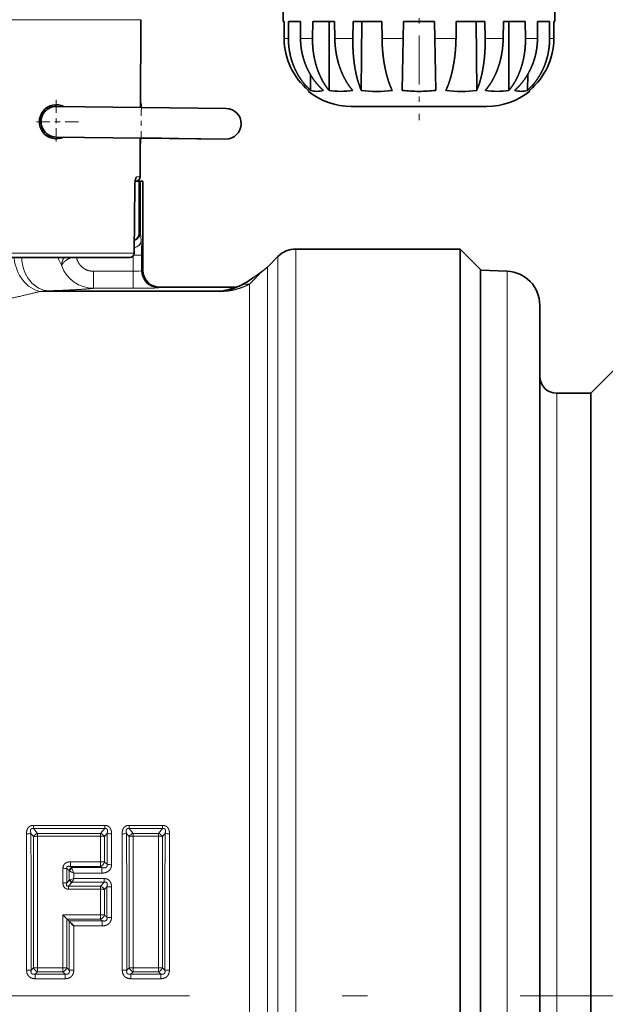
# Model space of a CAD drawing. Extents: x 0 to 210, y 0 to 297.
# Drawn here: x 75 to 86, y 194 to 214 of the extents above; entities that cross this region are included whole.
import ezdxf
from ezdxf.enums import TextEntityAlignment as Align

# ---------------------------------------------------------------- set-up
doc = ezdxf.new("R2010")
doc.units = 0
doc.linetypes.add('DASHDOT', pattern=[18.5, 12, -3, 0.5, -3])
doc.layers.get('0').update_dxf_attribs({"lineweight": 13})
doc.styles.get("Standard").update_dxf_attribs({"font": 'isocp.shx'})
doc.dimstyles.get("Standard").update_dxf_attribs({"dimtxt": 2.5, "dimasz": 2.5, "dimexe": 1.25, "dimexo": 0.625, "dimtad": 1, "dimcen": 2.5, "dimadec": 0, "dimazin": 0, "dimtfac": 1, "dimtmove": 0, "dimatfit": 0, "dimfxl": 1, "dimarcsym": 0})

# ---------------------------------------------------------------- blocks, each defined once
blk = doc.blocks.new('*D59')
at = {"color": 7, "lineweight": 13}
for p, q in [((71.385651, 239.595236), (71.385651, 244.191411)), ((111.385651, 203.695232), (111.385651, 244.191411)), ((73.87614, 243.191411), (108.895163, 243.191411))]:
    blk.add_line(p, q, dxfattribs=at)
for points in [[(73.87614, 243.409301), (71.385651, 243.191411), (73.87614, 242.97352)], [(108.895163, 242.97352), (111.385651, 243.191411), (108.895163, 243.409301)]]:
    blk.add_lwpolyline(points, close=True, dxfattribs=at)
for points in [[(73.87614, 243.409301), (71.385651, 243.191411), (73.87614, 243.409301), (73.87614, 242.97352)], [(108.895163, 242.97352), (111.385651, 243.191411), (108.895163, 242.97352), (108.895163, 243.409301)]]:
    blk.add_solid(points, dxfattribs=at)
at = {"color": 7, "lineweight": 13, "width": 0.6}
blk.add_text('120', height=3, dxfattribs=at).set_placement((88.893576, 244.191411), (93.877727, 244.191411), align=Align.FIT)
blk = doc.blocks.new('*D60')
at = {"color": 7, "lineweight": 13}
for p, q in [((31.385651, 203.695232), (31.385651, 250.337264)), ((111.385651, 203.695232), (111.385651, 250.337264)), ((33.876138, 249.337264), (108.895163, 249.337264))]:
    blk.add_line(p, q, dxfattribs=at)
for points in [[(33.876138, 249.555155), (31.385651, 249.337264), (33.876138, 249.119374)], [(108.895163, 249.119374), (111.385651, 249.337264), (108.895163, 249.555155)]]:
    blk.add_lwpolyline(points, close=True, dxfattribs=at)
for points in [[(33.876138, 249.555155), (31.385651, 249.337264), (33.876138, 249.555155), (33.876138, 249.119374)], [(108.895163, 249.119374), (111.385651, 249.337264), (108.895163, 249.119374), (108.895163, 249.555155)]]:
    blk.add_solid(points, dxfattribs=at)
at = {"color": 7, "lineweight": 13, "width": 0.6}
blk.add_text('240', height=3, dxfattribs=at).set_placement((68.893576, 250.337264), (73.877727, 250.337264), align=Align.FIT)
blk = doc.blocks.new('BLOCK59')
at = {"color": 7, "linetype": 'DASHDOT', "lineweight": 13, "ltscale": 0.065}
for p, q in [((155.398499, -24.863163), (155.398499, -27.463161)), ((156.698502, -26.163162), (154.098495, -26.163162))]:
    blk.add_line(p, q, dxfattribs=at)
blk = doc.blocks.new('BLOCK60')
at = {"color": 7, "lineweight": 35}
for p, q in [((168.778, -20.263), (168.778, -19.263)), ((184.778, -20.263), (184.778, -19.263)), ((160.356, -25.321), (160.383, -20.148)), ((168.778, -20.263), (168.83, -20.263)), ((168.833, -21.263), (168.83, -20.263)), ((168.83, -20.263), (168.833, -21.263)), ((169.081, -21.263), (169.086, -20.263)), ((169.086, -20.263), (169.785, -20.263)), ((169.785, -20.263), (169.793, -21.263)), ((170.502, -21.263), (170.513, -20.263)), ((170.513, -20.263), (171.804, -20.263)), ((171.475, -20.263), (171.475, -24.311)), ((171.804, -20.263), (171.818, -21.263)), ((172.878, -21.263), (172.894, -20.263)), ((172.894, -20.263), (174.58, -20.263)), ((173.414, -20.263), (173.376, -24.311)), ((174.58, -20.263), (174.597, -21.263)), ((175.848, -21.263), (175.866, -20.263)), ((175.866, -20.263), (176.778, -20.263)), ((176.778, -20.263), (177.691, -20.263)), ((177.691, -20.263), (177.708, -21.263)), ((178.96, -21.263), (178.976, -20.263)), ((178.976, -20.263), (180.663, -20.263)), ((180.142, -20.263), (180.181, -24.311)), ((180.663, -20.263), (180.678, -21.263)), ((181.739, -21.263), (181.753, -20.263)), ((181.753, -20.263), (183.044, -20.263)), ((182.082, -20.263), (182.082, -24.311)), ((183.044, -20.263), (183.054, -21.263)), ((183.763, -21.263), (183.772, -20.263)), ((183.772, -20.263), (184.47, -20.263)), ((184.47, -20.263), (184.475, -21.263)), ((184.724, -21.263), (184.726, -20.263)), ((184.726, -20.263), (184.724, -21.263)), ((184.726, -20.263), (184.778, -20.263)), ((175.848, -21.263), (175.795, -24.311)), ((177.762, -24.311), (177.708, -21.263)), ((170.373, -23.374), (170.381, -24.311)), ((183.184, -23.374), (183.175, -24.311)), ((170.263, -24.373), (170.262, -24.311)), ((183.295, -24.311), (183.294, -24.373)), ((165.408, -25.379), (155.409, -25.263)), ((172.778, -25.263), (176.778, -25.263)), ((176.778, -25.263), (180.778, -25.263)), ((165.387, -27.179), (155.388, -27.063)), ((160.335, -29.414), (160.347, -27.121)), ((160.347, -27.121), (161.183, -27.13)), ((160.531, -27.123), (160.347, -27.121)), ((160.531, -27.123), (163.63, -27.159)), ((161.03, -27.129), (161.608, -27.135)), ((162.494, -27.146), (161.03, -27.129)), ((163.63, -27.159), (161.608, -27.135)), ((162.494, -27.146), (163.923, -27.162)), ((163.923, -27.162), (165.387, -27.179)), ((159.992, -33.915), (160.027, -29.907)), ((160.287, -29.663), (160.043, -29.663)), ((160.353, -29.663), (160.287, -29.663)), ((160.287, -29.663), (160.287, -32.73)), ((160.497, -29.663), (160.353, -29.663)), ((160.498, -29.663), (160.498, -34.913)), ((150.007, -34.163), (159.742, -34.163)), ((167.838, -34.724), (168.459, -34.103)), ((179.198, -33.663), (169.52, -33.663)), ((179.198, -33.663), (179.198, -39.05)), ((180.398, -34.863), (179.198, -33.663)), ((167.797, -34.763), (167.796, -34.764)), ((167.798, -34.762), (167.838, -34.724)), ((180.398, -40.103), (180.398, -34.863)), ((181.968, -34.968), (180.398, -34.913)), ((161.498, -35.913), (166.024, -35.913)), ((183.898, -97.174), (183.898, -36.967)), ((179.198, -116.277), (179.198, -39.05)), ((180.398, -120.463), (180.398, -40.103)), ((186.898, -42.163), (188.848, -40.213)), ((186.898, -42.163), (184.898, -42.163)), ((186.898, -42.163), (186.898, -108.817)), ((156.038, -73.155), (156.015, -73.132)), ((156.135, -73.243), (156.038, -73.155)), ((156.135, -73.243), (156.159, -73.268))]:
    blk.add_line(p, q, dxfattribs=at)
at = {"color": 7, "lineweight": 13}
for p, q in [((150.131, -20.148), (160.383, -20.148)), ((169.081, -21.263), (168.833, -21.263)), ((170.502, -21.263), (169.793, -21.263)), ((172.878, -21.263), (171.818, -21.263)), ((175.848, -21.263), (174.597, -21.263)), ((178.96, -21.263), (177.708, -21.263)), ((181.739, -21.263), (180.678, -21.263)), ((183.763, -21.263), (183.054, -21.263)), ((184.724, -21.263), (184.475, -21.263)), ((160.335, -29.414), (160.114, -29.414)), ((159.987, -33.914), (160.022, -29.906)), ((160.022, -29.906), (160.027, -29.906)), ((160.353, -29.663), (160.353, -32.73)), ((160.497, -29.663), (160.497, -34.913)), ((160.353, -32.73), (160.287, -32.73)), ((160.392, -33.163), (160.353, -32.73)), ((159.987, -33.914), (150.11, -33.914)), ((159.919, -34.089), (159.919, -34.975)), ((160.419, -34.029), (159.963, -34.029)), ((159.987, -33.914), (159.991, -33.915)), ((160.419, -34.029), (160.419, -34.939)), ((168.459, -113.191), (168.459, -34.103)), ((169.52, -115.497), (169.52, -33.663)), ((167.766, -34.791), (167.798, -34.762)), ((167.838, -34.724), (167.838, -112.034)), ((157.59, -35.975), (157.59, -34.975)), ((159.919, -34.975), (157.59, -34.975)), ((159.919, -35.975), (159.919, -34.975)), ((160.419, -34.939), (160.445, -34.927)), ((166.973, -35.377), (166.984, -35.369)), ((181.968, -98.132), (181.968, -34.968)), ((161.417, -35.939), (161.443, -35.926)), ((161.443, -35.926), (165.93, -35.926)), ((161.496, -35.913), (161.497, -35.913)), ((165.154, -36.123), (165.93, -35.926)), ((166.777, -35.74), (166.777, -111.682)), ((165.154, -36.158), (154.447, -36.158)), ((165.154, -36.123), (154.967, -36.123)), ((159.919, -35.975), (157.59, -35.975)), ((165.154, -36.158), (165.154, -36.123)), ((184.898, -42.163), (184.898, -108.817)), ((154.045, -67.623), (158.251, -67.623)), ((154.045, -67.808), (154.045, -67.623)), ((154.045, -67.808), (158.251, -67.808)), ((154.045, -67.808), (154.284, -68.098)), ((158.251, -67.808), (158.012, -68.098)), ((158.251, -67.808), (158.251, -67.623)), ((159.683, -67.623), (161.667, -67.623)), ((159.683, -67.808), (159.683, -67.623)), ((159.683, -67.808), (161.667, -67.808)), ((159.683, -67.808), (159.922, -68.098)), ((161.428, -68.098), (161.667, -67.808)), ((161.667, -67.808), (161.667, -67.623)), ((153.901, -68.094), (154.058, -68.285)), ((154.058, -76.02), (154.058, -68.285)), ((154.284, -68.098), (158.012, -68.098)), ((154.284, -68.262), (154.284, -68.098)), ((154.287, -76.016), (154.284, -68.262)), ((154.284, -68.262), (158.012, -68.262)), ((158.01, -69.768), (158.012, -68.262)), ((158.012, -68.262), (158.012, -68.098)), ((158.394, -68.094), (158.237, -68.285)), ((158.237, -69.788), (158.237, -68.285)), ((158.388, -69.917), (158.394, -68.094)), ((158.653, -69.94), (158.657, -68.122)), ((159.54, -68.094), (159.696, -68.285)), ((159.696, -76.02), (159.696, -68.285)), ((159.922, -68.098), (161.428, -68.098)), ((159.922, -68.262), (159.922, -68.098)), ((159.926, -76.016), (159.922, -68.262)), ((159.922, -68.262), (161.428, -68.262)), ((161.428, -68.262), (161.424, -76.016)), ((161.428, -68.262), (161.428, -68.098)), ((161.654, -68.285), (161.81, -68.094)), ((161.654, -68.285), (161.654, -76.02)), ((155.787, -71.003), (155.788, -70.153)), ((156.015, -71.019), (156.015, -70.171)), ((156.015, -70.171), (156.146, -70.283)), ((156.235, -69.768), (156.235, -70.053)), ((156.235, -69.768), (158.01, -69.768)), ((156.235, -70.053), (156.297, -70.107)), ((156.235, -70.053), (158.01, -70.053)), ((156.297, -70.107), (158.074, -70.107)), ((156.317, -70.153), (156.297, -70.108)), ((158.01, -69.768), (158.01, -70.053)), ((158.074, -70.107), (158.01, -70.053)), ((158.074, -70.107), (158.074, -70.435)), ((158.388, -69.917), (158.237, -69.788)), ((156.165, -70.303), (156.146, -70.283)), ((156.164, -70.85), (156.165, -70.303)), ((156.43, -70.756), (156.43, -70.435)), ((156.43, -70.435), (158.074, -70.435)), ((156.43, -70.756), (158.216, -70.756)), ((158.216, -70.967), (158.216, -70.756)), ((156.164, -70.85), (156.015, -71.019)), ((156.316, -70.983), (156.124, -71.201)), ((156.124, -71.201), (158.009, -71.201)), ((156.124, -71.387), (156.124, -71.201)), ((156.164, -70.85), (156.201, -70.838)), ((156.316, -70.983), (156.332, -70.967)), ((156.332, -70.967), (158.216, -70.967)), ((158.009, -71.201), (158.216, -70.967)), ((158.009, -71.387), (158.009, -71.201)), ((158.237, -71.403), (158.385, -71.234)), ((158.382, -73.036), (158.385, -71.234)), ((158.649, -73.05), (158.651, -71.253)), ((156.124, -71.387), (158.009, -71.387)), ((158.009, -72.892), (158.009, -71.387)), ((158.238, -72.904), (158.237, -71.403)), ((155.786, -76.016), (155.786, -72.892)), ((158.009, -72.892), (155.786, -72.892)), ((158.009, -72.892), (158.009, -73.155)), ((158.238, -72.904), (158.382, -73.036)), ((156.015, -76.02), (156.015, -73.132)), ((158.009, -73.155), (156.038, -73.155)), ((158.105, -73.243), (156.135, -73.243)), ((156.157, -76.158), (156.159, -73.268)), ((156.425, -76.162), (156.426, -73.545)), ((158.105, -73.545), (156.426, -73.545)), ((158.009, -73.155), (158.105, -73.243)), ((158.105, -73.243), (158.105, -73.545)), ((153.917, -76.158), (154.058, -76.02)), ((154.159, -76.382), (154.287, -76.257)), ((154.159, -76.382), (154.159, -76.658)), ((155.914, -76.382), (154.159, -76.382)), ((154.287, -76.016), (154.287, -76.257)), ((155.786, -76.016), (154.287, -76.016)), ((155.786, -76.257), (154.287, -76.257)), ((155.786, -76.016), (155.786, -76.257)), ((155.786, -76.257), (155.914, -76.382)), ((155.914, -76.382), (155.914, -76.658)), ((156.015, -76.02), (156.157, -76.158)), ((159.555, -76.158), (159.696, -76.02)), ((159.797, -76.382), (159.926, -76.257)), ((159.797, -76.382), (159.797, -76.658)), ((161.553, -76.382), (159.797, -76.382)), ((159.926, -76.016), (159.926, -76.257)), ((161.424, -76.016), (159.926, -76.016)), ((161.424, -76.257), (159.926, -76.257)), ((161.424, -76.016), (161.424, -76.257)), ((161.553, -76.382), (161.424, -76.257)), ((161.553, -76.382), (161.553, -76.658)), ((161.795, -76.158), (161.654, -76.02)), ((155.914, -76.658), (154.159, -76.658)), ((161.553, -76.658), (159.797, -76.658))]:
    blk.add_line(p, q, dxfattribs=at)
at = {"color": 7, "lineweight": 35}
for centre, radius, start, end in [((172.82, -21.252), 3.988, 180.16508, 230.09369), ((172.82, -21.252), 3.988, 180.16501, 230.09379), ((180.736, -21.252), 3.988, 309.90631, 359.83492), ((180.736, -21.252), 3.988, 309.90621, 359.83499), ((170.758, -23.201), 1.172, 251.25918, 288.71727), ((172.171, -20.45), 3.923, 259.78847, 280.20594), ((174.285, -17.699), 6.675, 262.17597, 277.82224), ((176.771, -16.651), 7.722, 262.73664, 270.05301), ((176.785, -16.651), 7.722, 269.94699, 277.26336), ((179.272, -17.699), 6.675, 262.17777, 277.82402), ((181.386, -20.45), 3.923, 259.79406, 280.21153), ((182.799, -23.201), 1.172, 251.2827, 288.74085), ((172.778, -21.263), 4, 231.03218, 270), ((180.778, -21.263), 4, 270, 308.96782), ((155.398, -26.163), 1, 63.49133, 295.1786), ((155.398, -26.163), 0.9, 89.33499, 269.33499), ((165.398, -26.279), 0.9, 359.33499, 89.33499), ((165.398, -26.279), 0.9, 269.33499, 359.33499), ((160.085, -29.413), 0.25, 270, 359.7), ((159.854, -32.73), 0.433, 289.56622, 359.99993), ((159.742, -33.913), 0.25, 270, 359.49864), ((169.52, -35.163), 1.5, 90, 135), ((161.498, -34.913), 1, 180, 270), ((164.029, -31.289), 5.037, 294.9982, 305.91294), ((181.898, -36.967), 2, 0, 88), ((164.674, -32.691), 3.493, 285.06001, 295.13156), ((184.898, -41.163), 1, 180, 270), ((151.551, -77.168), 6.018, 42.11421, 45.27054), ((161.617, -68.271), 7.4, 222.48152, 225.46046)]:
    blk.add_arc(centre, radius, start, end, dxfattribs=at)
at = {"color": 7, "lineweight": 13}
for centre, radius, start, end in [((148.889, -33.922), 11.53, 359.46596, 3.77259), ((157.897, -33.47), 2.483, 196.20222, 208.51147), ((157.595, -33.977), 1.998, 199.85562, 269.8584), ((160.503, -35.044), 0.131, 92.61163, 116.51264), ((161.497, -34.914), 0.999, 179.96147, 269.94789), ((158.201, -26.735), 12.435, 313.6037, 317.10657), ((167.775, -36.495), 1.376, 109.67454, 125.09421), ((161.502, -36.046), 0.133, 92.52577, 115.93506), ((166.036, -36.329), 0.416, 92.08601, 104.75589), ((166.696, -37.046), 1.309, 86.45346, 114.31293), ((155.06, -41.42), 5.298, 91.00893, 96.64735), ((151.867, 56.286), 92.461, 271.9215, 272.60062), ((165.118, -34.351), 1.773, 271.16562, 285.1239), ((153.656, -66.974), 1.147, 269.10757, 282.35479), ((-3794.667, -77.178), 3948.315, 0.014737, 0.131419), ((-2573.419, -77.216), 2727.336, 0.022229, 0.191628), ((154.428, -68.502), 0.429, 109.63341, 149.55259), ((157.867, -68.502), 0.429, 30.44741, 70.36659), ((158.028, -69.268), 1.005, 78.00117, 90.95845), ((158.639, -66.974), 1.147, 257.64519, 270.89241), ((159.295, -66.974), 1.147, 269.10757, 282.35479), ((-3789.028, -77.178), 3948.315, 0.014737, 0.131419), ((-2567.781, -77.216), 2727.336, 0.022229, 0.191628), ((160.066, -68.502), 0.429, 109.63341, 149.55259), ((159.905, -69.268), 1.005, 89.04155, 101.99883), ((161.284, -68.502), 0.429, 30.44741, 70.36659), ((161.445, -69.268), 1.005, 78.00118, 90.95845), ((2875.726, -77.185), 2713.931, 179.808083, 179.978319), ((162.055, -66.974), 1.147, 257.64523, 270.8924), ((4098.413, -77.158), 3936.351, 179.868466, 179.985503), ((155.806, -71.395), 1.243, 80.28387, 90.81244), ((156.437, -70.382), 0.308, 117.07761, 161.32951), ((156.473, -70.465), 0.349, 116.61913, 152.15268), ((161.14, -68.37), 5.143, 200.28695, 203.67157), ((157.798, -69.642), 0.463, 297.32621, 341.67248), ((158.634, -68.54), 1.399, 259.86864, 270.77387), ((157.199, -68.556), 2.03, 239.3784, 247.75124), ((155.604, -68.825), 2.1, 286.53299, 293.1601), ((152.485, -69.058), 4.294, 333.60348, 336.71092), ((155.805, -72.398), 1.394, 81.34077, 90.73643), ((156.418, -70.713), 0.289, 208.45068, 249.28943), ((156.476, -70.692), 0.311, 208.00456, 242.34043), ((157.854, -71.607), 0.434, 28.02847, 69.06867), ((158.632, -69.58), 1.673, 261.52774, 270.66808), ((158.027, -72.864), 1.477, 81.82363, 90.7002), ((157.811, -72.745), 0.455, 295.76002, 339.6049), ((158.629, -70.744), 2.306, 263.85348, 270.501), ((153.669, -69.131), 7.031, 269.83059, 272.01487), ((154.472, -75.849), 0.449, 202.47327, 245.68713), ((154.268, -81.561), 5.545, 89.80385, 92.17796), ((155.601, -75.849), 0.449, 294.31287, 337.52673), ((156.404, -69.131), 7.031, 267.9852, 270.16947), ((159.308, -69.131), 7.031, 269.83059, 272.01487), ((159.907, -81.561), 5.545, 89.80385, 92.17796), ((160.11, -75.849), 0.449, 202.47327, 245.68713), ((161.24, -75.849), 0.449, 294.31287, 337.52673), ((162.042, -69.131), 7.031, 267.98511, 270.16937)]:
    blk.add_arc(centre, radius, start, end, dxfattribs=at)
at = {"color": 7, "lineweight": 35}
blk.add_ellipse((161.194, -26.23), major_axis=(0.01, 0.9), ratio=0.677874, start_param=3.141593, end_param=3.172833, dxfattribs=at)
at = {"color": 7, "lineweight": 13}
for centre, major_axis, ratio, start_param, end_param in [((159.867, -29.413), (0, -0.25), 0.987343, 0.892414, 1.56556), ((159.854, -32.73), (0.498, 0.045), 0.865135, 4.928528, 6.178644), ((159.893, -33.163), (0.498, 0.045), 0.865135, 4.839275, 6.178644), ((154.447, -34.205), (0.514, -1.933), 0.759075, 4.513341, 5.946432), ((154.967, -34.124), (0.068, -1.999), 0.804412, 4.70444, 6.240698), ((159.742, -33.913), (0, -0.25), 0.98139, 0, 1.56556), ((159.919, -34.937), (0.5, 0), 0.075723, 4.712389, 6.230826), ((161.417, -34.939), (0.434, -0.901), 0.998312, 4.264208, 5.833684), ((161.443, -34.927), (0.434, -0.901), 0.998312, 4.26421, 5.833684), ((165.93, -34.427), (0.369, -1.454), 0.994787, 6.033154, 6.074161), ((154.284, -68.328), (0.3, 0), 0.219137, 1.57061, 2.42237), ((158.01, -69.824), (-0.3, 0), 0.184028, 3.854395, 4.712517), ((158.009, -72.925), (-0.3, 0), 0.111216, 3.844974, 4.712434), ((155.786, -76.028), (-0.3, 0), 0.038393, 3.840344, 4.712394), ((161.424, -76.028), (-0.3, 0), 0.038393, 3.840344, 4.712394)]:
    blk.add_ellipse(centre, major_axis=major_axis, ratio=ratio, start_param=start_param, end_param=end_param, dxfattribs=at)
at = {"color": 7, "lineweight": 35}
for points, degree, knots in [([(169.081, -21.263), (169.081, -21.333), (169.082, -21.403), (169.085, -21.473), (169.093, -21.612), (169.106, -21.751), (169.114, -21.82), (169.143, -22.025), (169.183, -22.225), (169.214, -22.355), (169.27, -22.553), (169.339, -22.748), (169.364, -22.812), (169.466, -23.067), (169.589, -23.312), (169.692, -23.489), (169.881, -23.77), (170.098, -24.028), (170.189, -24.127), (170.283, -24.221), (170.381, -24.311)], 5, [0, 0, 0, 0, 0, 0, 0.605671, 0.605671, 0.605671, 1.21025, 1.21025, 1.21025, 2.409767, 2.409767, 2.409767, 3.012537, 3.012537, 3.012537, 4.81282, 4.81282, 4.81282, 5.999544, 5.999544, 5.999544, 5.999544, 5.999544, 5.999544]), ([(171.134, -24.311), (170.984, -24.176), (170.844, -24.031), (170.712, -23.878), (170.509, -23.607), (170.333, -23.313), (170.267, -23.191), (170.146, -22.943), (170.046, -22.686), (170.001, -22.556), (169.942, -22.359), (169.895, -22.159), (169.88, -22.091), (169.841, -21.888), (169.814, -21.681), (169.801, -21.541), (169.795, -21.402), (169.793, -21.263)], 5, [0, 0, 0, 0, 0, 0, 1.78945, 1.78945, 1.78945, 2.989073, 2.989073, 2.989073, 4.192078, 4.192078, 4.192078, 4.791785, 4.791785, 4.791785, 5.995553, 5.995553, 5.995553, 5.995553, 5.995553, 5.995553]), ([(170.502, -21.263), (170.501, -21.402), (170.503, -21.541), (170.51, -21.68), (170.533, -21.955), (170.573, -22.226), (170.597, -22.361), (170.639, -22.561), (170.691, -22.757), (170.71, -22.822), (170.767, -23.013), (170.834, -23.198), (170.882, -23.319), (170.985, -23.551), (171.102, -23.772), (171.165, -23.88), (171.263, -24.033), (171.368, -24.177), (171.403, -24.223), (171.439, -24.267), (171.475, -24.311)], 5, [0, 0, 0, 0, 0, 0, 1.203767, 1.203767, 1.203767, 2.401618, 2.401618, 2.401618, 2.998748, 2.998748, 2.998748, 4.179403, 4.179403, 4.179403, 5.342224, 5.342224, 5.342224, 5.90003, 5.90003, 5.90003, 5.90003, 5.90003, 5.90003]), ([(172.866, -24.311), (172.749, -24.175), (172.64, -24.03), (172.54, -23.877), (172.382, -23.607), (172.247, -23.315), (172.195, -23.194), (172.101, -22.946), (172.022, -22.691), (171.987, -22.561), (171.94, -22.364), (171.903, -22.165), (171.891, -22.098), (171.859, -21.893), (171.836, -21.684), (171.826, -21.544), (171.819, -21.404), (171.818, -21.263)], 5, [0, 0, 0, 0, 0, 0, 1.736426, 1.736426, 1.736426, 2.915179, 2.915179, 2.915179, 4.106008, 4.106008, 4.106008, 4.703161, 4.703161, 4.703161, 5.918202, 5.918202, 5.918202, 5.918202, 5.918202, 5.918202]), ([(172.878, -21.263), (172.877, -21.333), (172.877, -21.403), (172.877, -21.473), (172.878, -21.612), (172.882, -21.751), (172.884, -21.82), (172.893, -22.025), (172.907, -22.224), (172.919, -22.355), (172.939, -22.553), (172.965, -22.749), (172.975, -22.814), (173.013, -23.067), (173.061, -23.312), (173.101, -23.489), (173.175, -23.769), (173.263, -24.03), (173.299, -24.127), (173.336, -24.221), (173.376, -24.311)], 5, [0, 0, 0, 0, 0, 0, 0.605544, 0.605544, 0.605544, 1.209153, 1.209153, 1.209153, 2.401399, 2.401399, 2.401399, 2.995351, 2.995351, 2.995351, 4.740016, 4.740016, 4.740016, 5.840453, 5.840453, 5.840453, 5.840453, 5.840453, 5.840453]), ([(175.193, -24.311), (175.128, -24.174), (175.068, -24.028), (175.012, -23.877), (174.925, -23.607), (174.849, -23.318), (174.82, -23.197), (174.767, -22.95), (174.722, -22.696), (174.702, -22.566), (174.665, -22.302), (174.637, -22.033), (174.626, -21.905), (174.612, -21.693), (174.603, -21.481), (174.6, -21.408), (174.598, -21.336), (174.597, -21.263)], 5, [0, 0, 0, 0, 0, 0, 1.680322, 1.680322, 1.680322, 2.836669, 2.836669, 2.836669, 4.016015, 4.016015, 4.016015, 5.228402, 5.228402, 5.228402, 5.85644, 5.85644, 5.85644, 5.85644, 5.85644, 5.85644]), ([(178.96, -21.263), (178.958, -21.333), (178.957, -21.403), (178.954, -21.473), (178.948, -21.612), (178.94, -21.751), (178.936, -21.82), (178.92, -22.025), (178.9, -22.224), (178.884, -22.355), (178.857, -22.553), (178.824, -22.749), (178.813, -22.814), (178.766, -23.067), (178.711, -23.312), (178.665, -23.489), (178.582, -23.769), (178.486, -24.03), (178.447, -24.127), (178.406, -24.221), (178.364, -24.311)], 5, [0, 0, 0, 0, 0, 0, 0.605558, 0.605558, 0.605558, 1.209396, 1.209396, 1.209396, 2.40268, 2.40268, 2.40268, 2.997453, 2.997453, 2.997453, 4.745461, 4.745461, 4.745461, 5.849306, 5.849306, 5.849306, 5.849306, 5.849306, 5.849306]), ([(180.181, -24.311), (180.241, -24.174), (180.297, -24.029), (180.347, -23.877), (180.426, -23.607), (180.492, -23.318), (180.517, -23.197), (180.563, -22.95), (180.599, -22.696), (180.616, -22.566), (180.644, -22.302), (180.663, -22.033), (180.67, -21.905), (180.677, -21.694), (180.68, -21.481), (180.68, -21.408), (180.679, -21.336), (180.678, -21.263)], 5, [0, 0, 0, 0, 0, 0, 1.6759, 1.6759, 1.6759, 2.829883, 2.829883, 2.829883, 4.007466, 4.007466, 4.007466, 5.219657, 5.219657, 5.219657, 5.848134, 5.848134, 5.848134, 5.848134, 5.848134, 5.848134]), ([(181.739, -21.263), (181.737, -21.402), (181.731, -21.541), (181.72, -21.68), (181.691, -21.955), (181.645, -22.226), (181.617, -22.361), (181.57, -22.561), (181.513, -22.757), (181.493, -22.822), (181.431, -23.013), (181.36, -23.198), (181.308, -23.319), (181.2, -23.551), (181.077, -23.772), (181.012, -23.879), (180.91, -24.032), (180.801, -24.176), (180.765, -24.222), (180.728, -24.267), (180.691, -24.311)], 5, [0, 0, 0, 0, 0, 0, 1.204082, 1.204082, 1.204082, 2.40343, 2.40343, 2.40343, 3.001712, 3.001712, 3.001712, 4.185279, 4.185279, 4.185279, 5.35116, 5.35116, 5.35116, 5.911769, 5.911769, 5.911769, 5.911769, 5.911769, 5.911769]), ([(182.082, -24.311), (182.195, -24.175), (182.3, -24.03), (182.397, -23.877), (182.548, -23.606), (182.676, -23.315), (182.724, -23.194), (182.813, -22.946), (182.885, -22.691), (182.917, -22.561), (182.959, -22.364), (182.992, -22.165), (183.001, -22.098), (183.028, -21.893), (183.046, -21.684), (183.053, -21.544), (183.056, -21.404), (183.054, -21.263)], 5, [0, 0, 0, 0, 0, 0, 1.730789, 1.730789, 1.730789, 2.906291, 2.906291, 2.906291, 4.094606, 4.094606, 4.094606, 4.690892, 4.690892, 4.690892, 5.905835, 5.905835, 5.905835, 5.905835, 5.905835, 5.905835]), ([(183.763, -21.263), (183.763, -21.333), (183.761, -21.403), (183.757, -21.473), (183.747, -21.612), (183.732, -21.751), (183.723, -21.82), (183.692, -22.025), (183.649, -22.225), (183.616, -22.355), (183.557, -22.553), (183.485, -22.748), (183.46, -22.812), (183.355, -23.067), (183.229, -23.312), (183.123, -23.489), (182.931, -23.77), (182.71, -24.028), (182.618, -24.127), (182.522, -24.221), (182.423, -24.311)], 5, [0, 0, 0, 0, 0, 0, 0.605664, 0.605664, 0.605664, 1.210452, 1.210452, 1.210452, 2.410979, 2.410979, 2.410979, 3.014533, 3.014533, 3.014533, 4.818032, 4.818032, 4.818032, 6.00788, 6.00788, 6.00788, 6.00788, 6.00788, 6.00788]), ([(183.175, -24.311), (183.323, -24.176), (183.462, -24.031), (183.591, -23.878), (183.791, -23.606), (183.963, -23.313), (184.027, -23.191), (184.145, -22.943), (184.242, -22.686), (184.285, -22.556), (184.341, -22.359), (184.386, -22.159), (184.399, -22.091), (184.436, -21.888), (184.46, -21.681), (184.471, -21.541), (184.476, -21.402), (184.475, -21.263)], 5, [0, 0, 0, 0, 0, 0, 1.785697, 1.785697, 1.785697, 2.983088, 2.983088, 2.983088, 4.18461, 4.18461, 4.18461, 4.783651, 4.783651, 4.783651, 5.987233, 5.987233, 5.987233, 5.987233, 5.987233, 5.987233]), ([(160.066, -29.548), (160.064, -29.554), (160.06, -29.567), (160.054, -29.592), (160.046, -29.637), (160.037, -29.707), (160.029, -29.801), (160.028, -29.871), (160.027, -29.907)], 3, [0, 0, 0, 0, 0.0157657, 0.0416244, 0.076859, 0.1529396, 0.2530648, 0.3611819, 0.3611819, 0.3611819, 0.3611819]), ([(166.984, -35.369), (166.995, -35.362), (167.017, -35.346), (167.049, -35.323), (167.082, -35.301), (167.114, -35.278), (167.146, -35.255), (167.179, -35.232), (167.211, -35.21), (167.242, -35.188), (167.272, -35.166), (167.301, -35.146), (167.33, -35.125), (167.359, -35.104), (167.388, -35.083), (167.417, -35.063), (167.445, -35.042), (167.472, -35.022), (167.501, -35.001), (167.53, -34.979), (167.562, -34.955), (167.594, -34.931), (167.626, -34.906), (167.659, -34.881), (167.692, -34.854), (167.727, -34.825), (167.75, -34.805), (167.763, -34.794)], 3, [0, 0, 0, 0, 0.0400947, 0.0797938, 0.1196411, 0.1590733, 0.1987862, 0.2380584, 0.2776235, 0.3167302, 0.3526212, 0.3881157, 0.4238852, 0.4592516, 0.494901, 0.5301548, 0.5655776, 0.6006451, 0.6311049, 0.671186, 0.7109335, 0.7512396, 0.7915612, 0.8328101, 0.8750085, 0.9191241, 0.968389, 0.968389, 0.968389, 0.968389])]:
    blk.add_open_spline(points, degree=degree, knots=knots, dxfattribs=at)
at = {"color": 7, "lineweight": 13}
for points, knots in [([(160.114, -29.414), (160.102, -29.414), (160.088, -29.43), (160.076, -29.459), (160.058, -29.511), (160.04, -29.632), (160.036, -29.667), (160.031, -29.711), (160.027, -29.773), (160.026, -29.787), (160.025, -29.809), (160.024, -29.833), (160.024, -29.842), (160.023, -29.859), (160.023, -29.877), (160.023, -29.887), (160.022, -29.896), (160.022, -29.906)], [0, 0, 0, 0, 0, 0, 2.324795, 2.324795, 2.324795, 2.962852, 2.962852, 2.962852, 3.1291, 3.1291, 3.1291, 3.21227, 3.21227, 3.21227, 3.295441, 3.295441, 3.295441, 3.295441, 3.295441, 3.295441]), ([(155.716, -34.655), (155.715, -34.647), (155.714, -34.637), (155.713, -34.628), (155.709, -34.552), (155.719, -34.473), (155.738, -34.403), (155.773, -34.312), (155.823, -34.224), (155.835, -34.204), (155.848, -34.183), (155.861, -34.163)], [0, 0, 0, 0, 0, 0, 0.0809889, 0.0809889, 0.0809889, 0.6768143, 0.6768143, 0.6768143, 0.859881, 0.859881, 0.859881, 0.859881, 0.859881, 0.859881]), ([(155.716, -34.655), (155.716, -34.651), (155.717, -34.646), (155.718, -34.642), (155.72, -34.633), (155.723, -34.624), (155.724, -34.619), (155.742, -34.565), (155.776, -34.508), (155.82, -34.455), (155.923, -34.358), (156.055, -34.27), (156.125, -34.231), (156.198, -34.195), (156.274, -34.163)], [0, 0, 0, 0, 0, 0, 0.060134, 0.060134, 0.060134, 0.120268, 0.120268, 0.120268, 0.763524, 0.763524, 0.763524, 1.36066, 1.36066, 1.36066, 1.36066, 1.36066, 1.36066]), ([(157.59, -34.975), (157.462, -34.975), (157.334, -34.956), (157.21, -34.916), (156.98, -34.801), (156.796, -34.621), (156.719, -34.517), (156.649, -34.381), (156.607, -34.235), (156.601, -34.211), (156.595, -34.187), (156.591, -34.163)], [0, 0, 0, 0, 0, 0, 1.039517, 1.039517, 1.039517, 2.068166, 2.068166, 2.068166, 2.267742, 2.267742, 2.267742, 2.267742, 2.267742, 2.267742]), ([(167.766, -34.791), (167.749, -34.806), (167.735, -34.818), (167.721, -34.831), (167.671, -34.873), (167.631, -34.905), (167.607, -34.925), (167.527, -34.992), (167.454, -35.058), (167.405, -35.104), (167.359, -35.151), (167.312, -35.2)], [0, 0, 0, 0, 0, 0, 0.47738, 0.47738, 0.47738, 1.973207, 1.973207, 1.973207, 4.820071, 4.820071, 4.820071, 4.820071, 4.820071, 4.820071]), ([(161.417, -35.939), (161.414, -35.941), (161.407, -35.942), (161.397, -35.944), (161.356, -35.949), (161.284, -35.953), (161.224, -35.956), (161.078, -35.962), (160.89, -35.966), (160.786, -35.968), (160.563, -35.972), (160.316, -35.974), (160.188, -35.975), (160.057, -35.975), (159.925, -35.975), (159.923, -35.975), (159.921, -35.975), (159.919, -35.975)], [3.767807, 3.767807, 3.767807, 3.767807, 3.767807, 3.767807, 4.106446, 4.106446, 4.106446, 4.79079, 4.79079, 4.79079, 5.475074, 5.475074, 5.475074, 6.159226, 6.159226, 6.159226, 6.169351, 6.169351, 6.169351, 6.169351, 6.169351, 6.169351]), ([(166.777, -35.74), (166.685, -35.783), (166.585, -35.828), (166.482, -35.872), (166.288, -35.948), (166.05, -36.022), (165.953, -36.05), (165.806, -36.086), (165.634, -36.117), (165.586, -36.125), (165.479, -36.14), (165.362, -36.151), (165.292, -36.156), (165.223, -36.158), (165.154, -36.158)], [0, 0, 0, 0, 0, 0, 1.983927, 1.983927, 1.983927, 3.225502, 3.225502, 3.225502, 3.659674, 3.659674, 3.659674, 4.178663, 4.178663, 4.178663, 4.178663, 4.178663, 4.178663]), ([(154.447, -36.158), (153.486, -36.402), (152.41, -36.652), (151.248, -36.887), (149.085, -37.252), (146.781, -37.496), (145.756, -37.576), (143.149, -37.7), (140.52, -37.629), (138.955, -37.514), (136.355, -37.207), (133.972, -36.768), (133.031, -36.568), (132.151, -36.361), (131.35, -36.158)], [0, 0, 0, 0, 0, 0, 11.138954, 11.138954, 11.138954, 19.761454, 19.761454, 19.761454, 32.852107, 32.852107, 32.852107, 42.134233, 42.134233, 42.134233, 42.134233, 42.134233, 42.134233]), ([(154.045, -67.623), (154, -67.623), (153.954, -67.628), (153.907, -67.639), (153.817, -67.679), (153.747, -67.747), (153.719, -67.786), (153.672, -67.876), (153.649, -67.969), (153.641, -68.021), (153.638, -68.072), (153.638, -68.122)], [0, 0, 0, 0, 0, 0, 0.358636, 0.358636, 0.358636, 0.721403, 0.721403, 0.721403, 1.163165, 1.163165, 1.163165, 1.163165, 1.163165, 1.163165]), ([(154.045, -67.808), (154.022, -67.803), (154, -67.8), (153.977, -67.799), (153.935, -67.809), (153.905, -67.838), (153.894, -67.857), (153.875, -67.912), (153.877, -67.975), (153.882, -68.015), (153.891, -68.055), (153.901, -68.094)], [0, 0, 0, 0, 0, 0, 0.2662863, 0.2662863, 0.2662863, 0.5290843, 0.5290843, 0.5290843, 0.9951909, 0.9951909, 0.9951909, 0.9951909, 0.9951909, 0.9951909]), ([(158.251, -67.623), (158.295, -67.623), (158.341, -67.628), (158.388, -67.639), (158.478, -67.679), (158.548, -67.747), (158.576, -67.786), (158.623, -67.876), (158.646, -67.969), (158.654, -68.021), (158.657, -68.072), (158.657, -68.122)], [0, 0, 0, 0, 0, 0, 0.358636, 0.358636, 0.358636, 0.721403, 0.721403, 0.721403, 1.163165, 1.163165, 1.163165, 1.163165, 1.163165, 1.163165]), ([(158.251, -67.808), (158.273, -67.803), (158.295, -67.8), (158.318, -67.799), (158.361, -67.809), (158.391, -67.838), (158.401, -67.857), (158.42, -67.912), (158.418, -67.975), (158.413, -68.015), (158.405, -68.055), (158.394, -68.094)], [0, 0, 0, 0, 0, 0, 0.2662863, 0.2662863, 0.2662863, 0.5290843, 0.5290843, 0.5290843, 0.9951909, 0.9951909, 0.9951909, 0.9951909, 0.9951909, 0.9951909]), ([(159.683, -67.623), (159.638, -67.623), (159.592, -67.628), (159.545, -67.639), (159.455, -67.679), (159.385, -67.747), (159.358, -67.786), (159.31, -67.876), (159.287, -67.969), (159.28, -68.021), (159.277, -68.072), (159.277, -68.122)], [0, 0, 0, 0, 0, 0, 0.358636, 0.358636, 0.358636, 0.721403, 0.721403, 0.721403, 1.163165, 1.163165, 1.163165, 1.163165, 1.163165, 1.163165]), ([(159.683, -67.808), (159.661, -67.803), (159.638, -67.8), (159.615, -67.799), (159.573, -67.809), (159.543, -67.838), (159.533, -67.857), (159.514, -67.912), (159.516, -67.975), (159.521, -68.015), (159.529, -68.055), (159.54, -68.094)], [0, 0, 0, 0, 0, 0, 0.2662863, 0.2662863, 0.2662863, 0.5290843, 0.5290843, 0.5290843, 0.9951909, 0.9951909, 0.9951909, 0.9951909, 0.9951909, 0.9951909]), ([(162.073, -68.122), (162.073, -68.058), (162.068, -67.994), (162.056, -67.928), (162.019, -67.819), (161.944, -67.725), (161.907, -67.692), (161.836, -67.65), (161.758, -67.63), (161.727, -67.625), (161.697, -67.623), (161.667, -67.623)], [0, 0, 0, 0, 0, 0, 0.559698, 0.559698, 0.559698, 0.923642, 0.923642, 0.923642, 1.163248, 1.163248, 1.163248, 1.163248, 1.163248, 1.163248]), ([(161.81, -68.094), (161.822, -68.052), (161.83, -68.009), (161.836, -67.966), (161.836, -67.902), (161.812, -67.849), (161.802, -67.833), (161.773, -67.808), (161.733, -67.799), (161.711, -67.8), (161.689, -67.803), (161.667, -67.808)], [0, 0, 0, 0, 0, 0, 0.5015916, 0.5015916, 0.5015916, 0.731532, 0.731532, 0.731532, 0.9934581, 0.9934581, 0.9934581, 0.9934581, 0.9934581, 0.9934581]), ([(156.235, -69.768), (156.176, -69.768), (156.117, -69.775), (156.056, -69.788), (155.97, -69.824), (155.897, -69.885), (155.876, -69.906), (155.831, -69.963), (155.803, -70.03), (155.793, -70.071), (155.788, -70.112), (155.788, -70.153)], [0, 0, 0, 0, 0, 0, 0.49308, 0.49308, 0.49308, 0.704468, 0.704468, 0.704468, 1.020385, 1.020385, 1.020385, 1.020385, 1.020385, 1.020385]), ([(156.235, -70.053), (156.194, -70.041), (156.153, -70.033), (156.107, -70.028), (156.048, -70.038), (156.016, -70.079), (156.01, -70.094), (156.007, -70.119), (156.009, -70.145), (156.011, -70.154), (156.013, -70.162), (156.015, -70.171)], [0, 0, 0, 0, 0, 0, 0.4984427, 0.4984427, 0.4984427, 0.720955, 0.720955, 0.720955, 0.8312156, 0.8312156, 0.8312156, 0.8312156, 0.8312156, 0.8312156]), ([(158.074, -70.107), (158.13, -70.122), (158.187, -70.131), (158.251, -70.134), (158.337, -70.112), (158.384, -70.046), (158.393, -70.02), (158.397, -69.983), (158.393, -69.945), (158.392, -69.936), (158.39, -69.926), (158.388, -69.917)], [0, 0, 0, 0, 0, 0, 0.660692, 0.660692, 0.660692, 0.997882, 0.997882, 0.997882, 1.106718, 1.106718, 1.106718, 1.106718, 1.106718, 1.106718]), ([(158.074, -70.435), (158.149, -70.435), (158.226, -70.427), (158.306, -70.409), (158.434, -70.357), (158.541, -70.26), (158.577, -70.215), (158.622, -70.132), (158.645, -70.043), (158.651, -70.008), (158.653, -69.974), (158.653, -69.94)], [0, 0, 0, 0, 0, 0, 0.643084, 0.643084, 0.643084, 1.060685, 1.060685, 1.060685, 1.330312, 1.330312, 1.330312, 1.330312, 1.330312, 1.330312]), ([(158.216, -70.756), (158.26, -70.756), (158.305, -70.76), (158.351, -70.77), (158.443, -70.804), (158.52, -70.866), (158.553, -70.904), (158.61, -70.995), (158.638, -71.093), (158.647, -71.147), (158.651, -71.201), (158.651, -71.253)], [0, 0, 0, 0, 0, 0, 0.355236, 0.355236, 0.355236, 0.723787, 0.723787, 0.723787, 1.17555, 1.17555, 1.17555, 1.17555, 1.17555, 1.17555]), ([(156.124, -71.387), (156.09, -71.387), (156.056, -71.384), (156.02, -71.377), (155.962, -71.355), (155.91, -71.318), (155.891, -71.3), (155.842, -71.245), (155.812, -71.179), (155.8, -71.135), (155.791, -71.083), (155.788, -71.031), (155.788, -71.022), (155.787, -71.012), (155.787, -71.003)], [0, 0, 0, 0, 0, 0, 0.2710784, 0.2710784, 0.2710784, 0.4597193, 0.4597193, 0.4597193, 0.8163582, 0.8163582, 0.8163582, 0.8963727, 0.8963727, 0.8963727, 0.8963727, 0.8963727, 0.8963727]), ([(156.124, -71.201), (156.103, -71.208), (156.081, -71.212), (156.058, -71.213), (156.019, -71.2), (155.999, -71.165), (155.996, -71.143), (155.995, -71.106), (156.002, -71.068), (156.006, -71.052), (156.01, -71.035), (156.015, -71.019)], [0, 0, 0, 0, 0, 0, 0.2733908, 0.2733908, 0.2733908, 0.5442228, 0.5442228, 0.5442228, 0.7438654, 0.7438654, 0.7438654, 0.7438654, 0.7438654, 0.7438654]), ([(158.216, -70.967), (158.241, -70.961), (158.267, -70.957), (158.293, -70.956), (158.342, -70.965), (158.377, -70.997), (158.39, -71.019), (158.407, -71.072), (158.405, -71.132), (158.401, -71.166), (158.394, -71.2), (158.385, -71.234)], [0, 0, 0, 0, 0, 0, 0.2989668, 0.2989668, 0.2989668, 0.5949798, 0.5949798, 0.5949798, 0.991962, 0.991962, 0.991962, 0.991962, 0.991962, 0.991962]), ([(158.382, -73.036), (158.388, -73.064), (158.392, -73.091), (158.393, -73.119), (158.385, -73.173), (158.356, -73.217), (158.335, -73.233), (158.28, -73.259), (158.216, -73.262), (158.179, -73.259), (158.142, -73.253), (158.105, -73.243)], [0, 0, 0, 0, 0, 0, 0.323005, 0.323005, 0.323005, 0.645138, 0.645138, 0.645138, 1.071672, 1.071672, 1.071672, 1.071672, 1.071672, 1.071672]), ([(158.649, -73.05), (158.649, -73.097), (158.644, -73.146), (158.634, -73.195), (158.599, -73.294), (158.535, -73.381), (158.496, -73.42), (158.397, -73.491), (158.287, -73.528), (158.225, -73.54), (158.165, -73.545), (158.105, -73.545)], [0, 0, 0, 0, 0, 0, 0.381356, 0.381356, 0.381356, 0.782074, 0.782074, 0.782074, 1.278542, 1.278542, 1.278542, 1.278542, 1.278542, 1.278542]), ([(153.649, -76.162), (153.649, -76.222), (153.655, -76.284), (153.67, -76.347), (153.719, -76.455), (153.802, -76.543), (153.845, -76.575), (153.933, -76.623), (154.026, -76.648), (154.071, -76.655), (154.115, -76.658), (154.159, -76.658)], [0, 0, 0, 0, 0, 0, 0.489602, 0.489602, 0.489602, 0.876504, 0.876504, 0.876504, 1.237013, 1.237013, 1.237013, 1.237013, 1.237013, 1.237013]), ([(153.917, -76.158), (153.908, -76.193), (153.902, -76.229), (153.901, -76.266), (153.915, -76.327), (153.955, -76.369), (153.977, -76.382), (154.026, -76.397), (154.079, -76.397), (154.106, -76.394), (154.133, -76.389), (154.159, -76.382)], [0, 0, 0, 0, 0, 0, 0.413888, 0.413888, 0.413888, 0.724814, 0.724814, 0.724814, 1.033667, 1.033667, 1.033667, 1.033667, 1.033667, 1.033667]), ([(156.157, -76.158), (156.165, -76.193), (156.171, -76.229), (156.172, -76.266), (156.158, -76.327), (156.118, -76.369), (156.096, -76.382), (156.047, -76.397), (155.994, -76.397), (155.967, -76.394), (155.94, -76.389), (155.914, -76.382)], [0, 0, 0, 0, 0, 0, 0.413884, 0.413884, 0.413884, 0.724878, 0.724878, 0.724878, 1.033735, 1.033735, 1.033735, 1.033735, 1.033735, 1.033735]), ([(156.425, -76.162), (156.424, -76.222), (156.418, -76.284), (156.403, -76.347), (156.354, -76.456), (156.271, -76.544), (156.228, -76.575), (156.14, -76.623), (156.047, -76.648), (156.002, -76.655), (155.958, -76.658), (155.914, -76.658)], [0, 0, 0, 0, 0, 0, 0.48965, 0.48965, 0.48965, 0.876628, 0.876628, 0.876628, 1.237063, 1.237063, 1.237063, 1.237063, 1.237063, 1.237063]), ([(159.287, -76.162), (159.287, -76.222), (159.294, -76.284), (159.309, -76.347), (159.357, -76.455), (159.441, -76.543), (159.483, -76.575), (159.571, -76.623), (159.664, -76.648), (159.71, -76.655), (159.754, -76.658), (159.797, -76.658)], [0, 0, 0, 0, 0, 0, 0.489602, 0.489602, 0.489602, 0.876504, 0.876504, 0.876504, 1.237013, 1.237013, 1.237013, 1.237013, 1.237013, 1.237013]), ([(159.555, -76.158), (159.546, -76.193), (159.541, -76.229), (159.54, -76.266), (159.553, -76.327), (159.594, -76.369), (159.616, -76.382), (159.665, -76.397), (159.718, -76.397), (159.745, -76.394), (159.771, -76.389), (159.797, -76.382)], [0, 0, 0, 0, 0, 0, 0.413888, 0.413888, 0.413888, 0.724814, 0.724814, 0.724814, 1.033667, 1.033667, 1.033667, 1.033667, 1.033667, 1.033667]), ([(161.553, -76.382), (161.588, -76.391), (161.624, -76.397), (161.661, -76.399), (161.723, -76.391), (161.77, -76.357), (161.786, -76.337), (161.806, -76.291), (161.808, -76.238), (161.806, -76.211), (161.802, -76.184), (161.795, -76.158)], [0, 0, 0, 0, 0, 0, 0.415056, 0.415056, 0.415056, 0.726801, 0.726801, 0.726801, 1.035488, 1.035488, 1.035488, 1.035488, 1.035488, 1.035488]), ([(161.553, -76.658), (161.611, -76.658), (161.671, -76.652), (161.732, -76.639), (161.84, -76.598), (161.933, -76.521), (161.968, -76.481), (162.022, -76.394), (162.051, -76.299), (162.059, -76.253), (162.063, -76.207), (162.063, -76.162)], [0, 0, 0, 0, 0, 0, 0.484144, 0.484144, 0.484144, 0.871173, 0.871173, 0.871173, 1.236797, 1.236797, 1.236797, 1.236797, 1.236797, 1.236797])]:
    blk.add_open_spline(points, degree=5, knots=knots, dxfattribs=at)
blk.add_open_spline([(156.062, -36.08), (156.489, -36.06), (156.858, -36.04), (157.166, -36.019), (157.411, -35.997), (157.59, -35.975)], degree=5, dxfattribs=at)

msp = doc.modelspace()

# ---------------------------------------------------------------- linework, layer by layer
at = {"color": 7, "linetype": 'DASHDOT', "lineweight": 13, "ltscale": 0.08}
msp.add_line((82.678905, 214.84123), (82.678905, 211.64123), dxfattribs=at)
at = {"color": 7, "linetype": 'DASHDOT', "lineweight": 13, "ltscale": 0.020321}
msp.add_line((77.214158, 211.182158), (77.223588, 211.994948), dxfattribs=at)
at = {"color": 7, "linetype": 'DASHDOT', "lineweight": 13}
msp.add_line((29.168961, 194.44123), (113.128999, 194.44123), dxfattribs=at)

# ---------------------------------------------------------------- block references
at = {"lineweight": 0, "xscale": 0.333333, "yscale": 0.333333, "zscale": 0.333333}
for name in ['BLOCK60', 'BLOCK59']:
    msp.add_blockref(name, (23.752819, 220.328951), dxfattribs=at)

# ---------------------------------------------------------------- dimensions: what is measured, and where the dimension line sits
at = {"color": 0, "lineweight": 0}
for base, p1, p2, angle, picture, middle in [((111.385652, 249.337264), (31.385652, 203.695231), (111.385652, 203.695231), 359.998092, '*D60', (71.385652, 249.337264)), ((71.385652, 243.191411), (111.385652, 203.695231), (71.385652, 239.595236), 179.999046, '*D59', (91.385652, 243.191411))]:
    dim = msp.add_linear_dim(base=base, p1=p1, p2=p2, angle=angle, dimstyle='STANDARD', override={"dimlfac": 3}, dxfattribs=at)
    dim.commit()
    dim.dimension.update_dxf_attribs({"geometry": picture, "text_midpoint": middle, "dimtype": 160, "oblique_angle": 89.999523})

doc.saveas('drawing.dxf')
